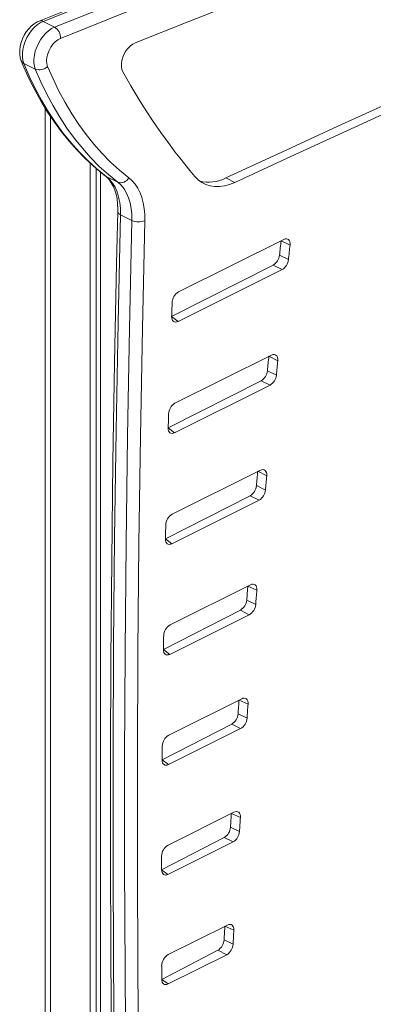
# Model space of a CAD drawing. Units: millimetres. Extents: x -2764 to 26359, y -10900 to 1482.
# Drawn here: x 21931 to 22126, y -6961 to -6417 of the extents above; entities that cross this region are included whole.
import ezdxf

# ---------------------------------------------------------------- set-up
doc = ezdxf.new("R2010")
doc.units = ezdxf.units.MM

msp = doc.modelspace()

# ---------------------------------------------------------------- linework, layer by layer
at = {"color": 7, "linetype": 'Continuous', "lineweight": 15}
for p, q in [((21950.26, -6420.76), (21943.9, -6417.58)), ((21939.62, -6444), (21933.26, -6440.81)), ((21945.16, -6465.67), (21945.16, -7903.73)), ((21970.01, -6496.04), (21970.01, -7918.22)), ((21973.29, -6498.95), (21973.29, -7916.59)), ((21975.67, -6500.97), (21975.67, -7921.05)), ((21985.14, -6506.56), (21978.78, -6503.38)), ((22044.83, -6504.16), (22049.78, -6506.64)), ((21993.02, -6527.69), (21986.66, -6524.5)), ((22076.82, -6538.17), (22018.72, -6567.22)), ((22074.49, -6546.91), (22079.44, -6549.38)), ((22014.92, -6580.85), (22070.99, -6552.38)), ((22018.46, -6583.6), (22075.94, -6554.86)), ((22070.99, -6552.38), (22075.94, -6554.86)), ((22070.07, -6602.16), (22016.77, -6628.81)), ((22067.83, -6610.81), (22072.77, -6613.28)), ((22013.02, -6642.46), (22064.32, -6616.34)), ((22064.32, -6616.34), (22069.27, -6618.81)), ((22016.56, -6645.17), (22069.27, -6618.81)), ((22063.95, -6665.84), (22015.22, -6690.21)), ((22061.79, -6674.39), (22066.74, -6676.87)), ((22011.52, -6703.87), (22058.28, -6679.98)), ((22015.05, -6706.54), (22063.23, -6682.45)), ((22058.28, -6679.98), (22063.23, -6682.45)), ((22058.46, -6729.21), (22014.06, -6751.41)), ((22056.39, -6737.66), (22061.34, -6740.14)), ((22010.41, -6765.08), (22052.87, -6743.31)), ((22013.94, -6767.72), (22057.82, -6745.78)), ((22052.87, -6743.31), (22057.82, -6745.78)), ((22053.6, -6792.26), (22013.3, -6812.42)), ((22051.61, -6800.62), (22056.56, -6803.09)), ((22009.69, -6826.09), (22048.08, -6806.32)), ((22048.08, -6806.32), (22053.03, -6808.8)), ((22013.23, -6828.7), (22053.03, -6808.8)), ((22049.36, -6855.01), (22012.93, -6873.22)), ((22047.45, -6863.27), (22052.4, -6865.74)), ((22009.37, -6886.91), (22043.92, -6869.02)), ((22012.91, -6889.48), (22048.87, -6871.5)), ((22043.92, -6869.02), (22048.87, -6871.5)), ((22045.74, -6917.44), (22012.95, -6933.83)), ((22043.91, -6925.6), (22048.86, -6928.08)), ((22009.45, -6947.53), (22040.38, -6931.42)), ((22040.38, -6931.42), (22045.33, -6933.89)), ((22012.98, -6950.06), (22045.33, -6933.89))]:
    msp.add_line(p, q, dxfattribs=at)
at = {"color": 8, "linetype": 'Continuous', "lineweight": 15}
for p, q in [((21948.09, -6470.23), (21948.09, -7907.26)), ((21978.78, -6503.38), (21978.27, -6503.06)), ((22075.37, -6538.88), (22080.32, -6541.36)), ((22014.92, -6580.85), (22018.46, -6583.6)), ((22068.62, -6602.82), (22073.57, -6605.3)), ((22013.02, -6642.46), (22016.56, -6645.17)), ((22062.51, -6666.45), (22067.46, -6668.92)), ((22011.52, -6703.87), (22015.05, -6706.54)), ((22057.01, -6729.93), (22061.98, -6732.23)), ((22010.41, -6765.08), (22013.94, -6767.72)), ((22052.15, -6792.99), (22057.12, -6795.23)), ((22009.69, -6826.09), (22013.23, -6828.7)), ((22047.92, -6855.73), (22052.88, -6857.92)), ((22009.37, -6886.91), (22012.91, -6889.48)), ((22044.3, -6918.16), (22049.27, -6920.29)), ((22009.45, -6947.53), (22012.98, -6950.06))]:
    msp.add_line(p, q, dxfattribs=at)
at = {"color": 7, "linetype": 'Continuous', "lineweight": 15, "flags": 128}
for points in [[(22209.62, -6311.58), (22149.09, -6335.11), (22080.91, -6361.89), (22012.71, -6388.95), (21941.75, -6417.4)], [(22209.62, -6345.72), (22201.74, -6348.74), (22172.2, -6360.1), (22142.64, -6371.51), (22113.09, -6382.98), (22083.53, -6394.5), (22053.97, -6406.07), (22024.4, -6417.7), (21994.83, -6429.38)], [(21941.75, -6417.4), (21940.66, -6417.9), (21939, -6418.91), (21937.43, -6420.18), (21935.96, -6421.69), (21934.64, -6423.39), (21933.49, -6425.24), (21932.54, -6427.21), (21931.8, -6429.26), (21931.28, -6431.36), (21931.02, -6433.49), (21931.03, -6435.6), (21931.34, -6437.65), (21931.89, -6439.41)], [(21943.9, -6417.58), (21942.23, -6418.41), (21940.59, -6419.55), (21939, -6420.97), (21937.52, -6422.64), (21936.17, -6424.51), (21935, -6426.54), (21934.02, -6428.68), (21933.26, -6430.87), (21932.75, -6433.06), (21932.48, -6435.21), (21932.48, -6437.25), (21932.74, -6439.13), (21933.26, -6440.81)], [(21939.62, -6444), (21939.11, -6442.31), (21938.85, -6440.43), (21938.85, -6438.39), (21939.11, -6436.25), (21939.63, -6434.05), (21940.38, -6431.86), (21941.36, -6429.72), (21942.54, -6427.69), (21943.89, -6425.82), (21945.37, -6424.15), (21946.95, -6422.73), (21948.6, -6421.59), (21950.26, -6420.76)], [(21953.52, -6426.99), (21952.07, -6427.75), (21950.67, -6428.85), (21949.36, -6430.24), (21948.2, -6431.87), (21947.24, -6433.66), (21946.51, -6435.55), (21946.06, -6437.45), (21945.89, -6439.29), (21946.01, -6440.99), (21946.42, -6442.48)], [(21994.83, -6429.38), (21993.46, -6430.09), (21992.11, -6431.11), (21990.84, -6432.4), (21989.7, -6433.92), (21988.74, -6435.61), (21987.98, -6437.4), (21987.46, -6439.22), (21987.2, -6441), (21987.2, -6442.69), (21987.47, -6444.21), (21988, -6445.5)], [(22044.83, -6504.16), (22075.77, -6489.85), (22106.71, -6475.62), (22137.65, -6461.48), (22168.58, -6447.44), (22194.12, -6435.91)], [(21931.89, -6439.41), (21933.37, -6442.94), (21936.32, -6449.47), (21939.48, -6455.77), (21942.84, -6461.85), (21946.4, -6467.7), (21950.16, -6473.32), (21954.1, -6478.69), (21958.24, -6483.81), (21962.56, -6488.67), (21967.05, -6493.28), (21971.72, -6497.63), (21976.55, -6501.71), (21978.27, -6503.06)], [(21933.26, -6440.81), (21936.28, -6447.85), (21939.54, -6454.64), (21943.04, -6461.18), (21946.76, -6467.45), (21950.7, -6473.44), (21954.86, -6479.17), (21959.24, -6484.6), (21963.82, -6489.75), (21968.61, -6494.6), (21973.6, -6499.14), (21978.78, -6503.38)], [(21946.42, -6442.48), (21949.4, -6449.4), (21952.61, -6456.09), (21956.05, -6462.52), (21959.71, -6468.69), (21963.59, -6474.59), (21967.69, -6480.22), (21971.99, -6485.57), (21976.51, -6490.64), (21981.22, -6495.41), (21986.13, -6499.88), (21991.23, -6504.06)], [(22049.78, -6506.64), (22080.72, -6492.32), (22111.66, -6478.09), (22142.6, -6463.96), (22173.53, -6449.91), (22194.12, -6440.62)], [(21985.14, -6506.56), (21979.96, -6502.32), (21974.98, -6497.78), (21970.19, -6492.93), (21965.6, -6487.78), (21961.23, -6482.35), (21957.06, -6476.63), (21953.12, -6470.63), (21949.4, -6464.36), (21945.91, -6457.82), (21942.65, -6451.03), (21939.62, -6444)], [(21978.27, -6503.06), (21978.95, -6503.63), (21980.35, -6505.08), (21981.59, -6506.79), (21982.65, -6508.72), (21983.53, -6510.86), (21984.24, -6513.2), (21984.75, -6515.74), (21985.08, -6518.45), (21985.2, -6521.32), (21985.19, -6522.75)], [(21978.78, -6503.38), (21980.62, -6505.06), (21982.25, -6507.06), (21983.64, -6509.36), (21984.78, -6511.94), (21985.66, -6514.77), (21986.27, -6517.83), (21986.6, -6521.09), (21986.66, -6524.5)], [(21993.02, -6527.69), (21992.97, -6524.27), (21992.63, -6521.01), (21992.02, -6517.95), (21991.14, -6515.12), (21990, -6512.54), (21988.61, -6510.24), (21986.99, -6508.24), (21985.14, -6506.56)], [(21991.23, -6504.06), (21993.08, -6505.71), (21994.75, -6507.66), (21996.21, -6509.88), (21997.45, -6512.36), (21998.46, -6515.07), (21999.23, -6517.99), (21999.76, -6521.11), (22000.05, -6524.39), (22000.09, -6527.82)], [(22027.72, -6503.4), (22029.52, -6505.23), (22031.54, -6506.72), (22033.76, -6507.85), (22036.15, -6508.6), (22038.68, -6508.97), (22041.34, -6508.96), (22044.1, -6508.57), (22046.92, -6507.79), (22049.78, -6506.64)], [(21985.19, -6522.75), (21984.51, -6551.65), (21983.39, -6606.5), (21982.48, -6661.24), (21981.81, -6715.87), (21981.35, -6770.39), (21981.12, -6824.81), (21981.11, -6879.11), (21981.33, -6933.3), (21981.77, -6987.38)], [(21986.66, -6524.5), (21985.32, -6584.22), (21984.24, -6643.82), (21983.43, -6703.29), (21982.88, -6762.63), (21982.59, -6821.84), (21982.58, -6880.92), (21982.82, -6939.86), (21983.33, -6998.68)], [(21989.69, -7001.86), (21989.19, -6943.05), (21988.94, -6884.1), (21988.96, -6825.02), (21989.24, -6765.81), (21989.79, -6706.47), (21990.6, -6647), (21991.68, -6587.4), (21993.02, -6527.69)], [(22000.09, -6527.82), (21998.75, -6587.51), (21997.67, -6647.08), (21996.86, -6706.53), (21996.31, -6765.85), (21996.03, -6825.03), (21996.01, -6884.09), (21996.26, -6943.01), (21996.77, -7001.8)], [(22074.49, -6546.91), (22074.6, -6545.9), (22074.71, -6544.9), (22074.82, -6543.9), (22074.93, -6542.9), (22075.04, -6541.89), (22075.15, -6540.89), (22075.26, -6539.89), (22075.37, -6538.88)], [(22080.32, -6541.36), (22080.34, -6540.42), (22080.21, -6539.58), (22079.92, -6538.87), (22079.49, -6538.32), (22078.93, -6537.97), (22078.28, -6537.82), (22077.57, -6537.89), (22076.82, -6538.17)], [(22079.44, -6549.38), (22079.55, -6548.38), (22079.66, -6547.38), (22079.77, -6546.37), (22079.88, -6545.37), (22079.99, -6544.37), (22080.1, -6543.37), (22080.21, -6542.36), (22080.32, -6541.36)], [(22015.19, -6573.12), (22015.16, -6574.09), (22015.12, -6575.06), (22015.09, -6576.02), (22015.06, -6576.99), (22015.02, -6577.95), (22014.99, -6578.92), (22014.96, -6579.88), (22014.92, -6580.85)], [(22014.92, -6580.85), (22014.97, -6581.7), (22015.15, -6582.45), (22015.47, -6583.07), (22015.9, -6583.54), (22016.45, -6583.83), (22017.07, -6583.94), (22017.75, -6583.86), (22018.46, -6583.6)], [(22067.83, -6610.81), (22067.92, -6609.81), (22068.02, -6608.81), (22068.12, -6607.81), (22068.22, -6606.82), (22068.32, -6605.82), (22068.42, -6604.82), (22068.52, -6603.82), (22068.62, -6602.82)], [(22073.57, -6605.3), (22073.59, -6604.37), (22073.45, -6603.54), (22073.16, -6602.84), (22072.72, -6602.31), (22072.17, -6601.96), (22071.53, -6601.82), (22070.81, -6601.89), (22070.07, -6602.16)], [(22072.77, -6613.28), (22072.87, -6612.28), (22072.97, -6611.29), (22073.07, -6610.29), (22073.17, -6609.29), (22073.27, -6608.29), (22073.37, -6607.29), (22073.47, -6606.3), (22073.57, -6605.3)], [(22013.24, -6634.76), (22013.21, -6635.72), (22013.18, -6636.68), (22013.16, -6637.64), (22013.13, -6638.61), (22013.1, -6639.57), (22013.08, -6640.53), (22013.05, -6641.49), (22013.02, -6642.46)], [(22013.02, -6642.46), (22013.07, -6643.3), (22013.26, -6644.04), (22013.58, -6644.66), (22014.01, -6645.12), (22014.55, -6645.41), (22015.18, -6645.52), (22015.85, -6645.43), (22016.56, -6645.17)], [(22061.79, -6674.39), (22061.88, -6673.4), (22061.97, -6672.41), (22062.06, -6671.41), (22062.15, -6670.42), (22062.24, -6669.43), (22062.33, -6668.43), (22062.42, -6667.44), (22062.51, -6666.45)], [(22067.46, -6668.92), (22067.47, -6668.01), (22067.32, -6667.19), (22067.03, -6666.5), (22066.59, -6665.98), (22066.04, -6665.64), (22065.4, -6665.5), (22064.69, -6665.57), (22063.95, -6665.84)], [(22066.74, -6676.87), (22066.83, -6675.87), (22066.92, -6674.88), (22067.01, -6673.89), (22067.1, -6672.89), (22067.19, -6671.9), (22067.28, -6670.91), (22067.37, -6669.92), (22067.46, -6668.92)], [(22011.68, -6696.19), (22011.66, -6697.15), (22011.64, -6698.11), (22011.62, -6699.07), (22011.6, -6700.03), (22011.58, -6700.99), (22011.56, -6701.95), (22011.54, -6702.91), (22011.52, -6703.87)], [(22011.52, -6703.87), (22011.57, -6704.7), (22011.76, -6705.44), (22012.08, -6706.04), (22012.52, -6706.5), (22013.06, -6706.79), (22013.68, -6706.89), (22014.35, -6706.81), (22015.05, -6706.54)], [(22056.39, -6737.66), (22056.47, -6736.67), (22056.55, -6735.69), (22056.63, -6734.7), (22056.71, -6733.71), (22056.79, -6732.72), (22056.87, -6731.73), (22056.95, -6730.75), (22057.01, -6729.93)], [(22061.98, -6732.23), (22061.98, -6731.33), (22061.82, -6730.52), (22061.52, -6729.84), (22061.09, -6729.33), (22060.54, -6729), (22059.9, -6728.87), (22059.2, -6728.94), (22058.46, -6729.21)], [(22061.34, -6740.14), (22061.42, -6739.15), (22061.5, -6738.16), (22061.58, -6737.17), (22061.66, -6736.18), (22061.74, -6735.2), (22061.82, -6734.21), (22061.9, -6733.22), (22061.98, -6732.23)], [(22010.53, -6757.42), (22010.51, -6758.38), (22010.5, -6759.34), (22010.48, -6760.29), (22010.47, -6761.25), (22010.45, -6762.21), (22010.44, -6763.16), (22010.42, -6764.12), (22010.41, -6765.08)], [(22010.41, -6765.08), (22010.46, -6765.9), (22010.66, -6766.63), (22010.98, -6767.23), (22011.42, -6767.68), (22011.96, -6767.96), (22012.58, -6768.07), (22013.25, -6767.98), (22013.94, -6767.72)], [(22057.12, -6795.23), (22057.11, -6794.34), (22056.95, -6793.54), (22056.65, -6792.87), (22056.21, -6792.37), (22055.66, -6792.05), (22055.03, -6791.92), (22054.33, -6791.99), (22053.6, -6792.26)], [(22051.61, -6800.62), (22051.68, -6799.64), (22051.75, -6798.65), (22051.82, -6797.67), (22051.89, -6796.69), (22051.96, -6795.7), (22052.03, -6794.72), (22052.1, -6793.74), (22052.15, -6792.99)], [(22056.56, -6803.09), (22056.63, -6802.11), (22056.7, -6801.13), (22056.77, -6800.15), (22056.84, -6799.16), (22056.91, -6798.18), (22056.98, -6797.2), (22057.05, -6796.21), (22057.12, -6795.23)], [(22009.76, -6818.46), (22009.75, -6819.42), (22009.74, -6820.37), (22009.73, -6821.32), (22009.73, -6822.28), (22009.72, -6823.23), (22009.71, -6824.18), (22009.7, -6825.14), (22009.69, -6826.09)], [(22009.69, -6826.09), (22009.75, -6826.91), (22009.95, -6827.63), (22010.28, -6828.23), (22010.72, -6828.67), (22011.25, -6828.95), (22011.87, -6829.05), (22012.53, -6828.96), (22013.23, -6828.7)], [(22047.45, -6863.27), (22047.51, -6862.29), (22047.57, -6861.31), (22047.63, -6860.33), (22047.69, -6859.35), (22047.75, -6858.38), (22047.81, -6857.4), (22047.87, -6856.42), (22047.92, -6855.73)], [(22052.88, -6857.92), (22052.87, -6857.03), (22052.7, -6856.25), (22052.39, -6855.59), (22051.96, -6855.1), (22051.41, -6854.78), (22050.78, -6854.66), (22050.08, -6854.74), (22049.36, -6855.01)], [(22052.4, -6865.74), (22052.46, -6864.76), (22052.52, -6863.79), (22052.58, -6862.81), (22052.64, -6861.83), (22052.7, -6860.85), (22052.76, -6859.87), (22052.82, -6858.89), (22052.88, -6857.92)], [(22009.39, -6879.3), (22009.39, -6880.25), (22009.39, -6881.21), (22009.38, -6882.16), (22009.38, -6883.11), (22009.38, -6884.06), (22009.38, -6885.01), (22009.37, -6885.96), (22009.37, -6886.91)], [(22009.37, -6886.91), (22009.44, -6887.72), (22009.64, -6888.43), (22009.97, -6889.02), (22010.41, -6889.46), (22010.94, -6889.73), (22011.55, -6889.83), (22012.22, -6889.74), (22012.91, -6889.48)], [(22049.27, -6920.29), (22049.24, -6919.42), (22049.07, -6918.65), (22048.76, -6918), (22048.32, -6917.52), (22047.78, -6917.21), (22047.15, -6917.09), (22046.46, -6917.17), (22045.74, -6917.44)], [(22043.91, -6925.6), (22043.96, -6924.63), (22044.01, -6923.66), (22044.06, -6922.68), (22044.11, -6921.71), (22044.16, -6920.74), (22044.22, -6919.76), (22044.27, -6918.79), (22044.3, -6918.16)], [(22048.86, -6928.08), (22048.91, -6927.1), (22048.96, -6926.13), (22049.01, -6925.16), (22049.06, -6924.19), (22049.11, -6923.21), (22049.17, -6922.24), (22049.22, -6921.26), (22049.27, -6920.29)], [(22009.42, -6939.95), (22009.42, -6940.9), (22009.42, -6941.84), (22009.43, -6942.79), (22009.43, -6943.74), (22009.43, -6944.68), (22009.44, -6945.63), (22009.44, -6946.58), (22009.45, -6947.53)], [(22009.45, -6947.53), (22009.52, -6948.33), (22009.72, -6949.04), (22010.05, -6949.62), (22010.49, -6950.05), (22011.02, -6950.32), (22011.63, -6950.41), (22012.29, -6950.33), (22012.98, -6950.06)]]:
    msp.add_lwpolyline(points, dxfattribs=at)
at = {"color": 8, "linetype": 'Continuous', "lineweight": 15, "flags": 128}
for points in [[(22209.62, -6311.58), (22177.45, -6325.07), (22138.54, -6340.26), (22099.62, -6355.54), (22060.7, -6370.91), (22021.77, -6386.38), (21982.84, -6401.93), (21943.9, -6417.58)], [(21950.26, -6420.76), (21989.2, -6405.12), (22028.13, -6389.56), (22067.06, -6374.09), (22105.99, -6358.72), (22144.9, -6343.44), (22183.81, -6328.25), (22209.62, -6318.23)], [(22209.62, -6325.71), (22187.03, -6334.49), (22148.13, -6349.68), (22109.22, -6364.96), (22070.3, -6380.33), (22031.38, -6395.79), (21992.45, -6411.34), (21953.52, -6426.99)]]:
    msp.add_lwpolyline(points, dxfattribs=at)
at = {"color": 8, "linetype": 'Continuous', "lineweight": 15}
for centre, radius, start, end in [((21942.63, -6419.79), 2.55, 60.1495, 110.1969), ((21934.41, -6438.33), 2.74, 203.185, 245.0961), ((21987.22, -6522.55), 2.04, 185.6613, 253.9388)]:
    msp.add_arc(centre, radius, start, end, dxfattribs=at)
at = {"color": 7, "linetype": 'Continuous', "lineweight": 15}
for centre, radius, start, end in [((21946.71, -6426.58), 6.82, 356.6078, 58.6294), ((21941.87, -6438.1), 6.31, 249.0671, 316.1225), ((22307.77, -6268.66), 365.42, 208.9427, 219.9692), ((21986.77, -6501.87), 4.96, 250.8639, 333.9267), ((22035.28, -6485.9), 20.61, 256.1689, 297.5913), ((21996.71, -6519.44), 9.04, 245.8876, 291.9555), ((22067.28, -6546.15), 7.25, 300.7778, 354.0344), ((22072.23, -6548.63), 7.25, 300.7778, 354.0344), ((22022.43, -6573.44), 7.25, 120.7864, 177.4711), ((22060.61, -6610.11), 7.25, 300.7842, 354.4761), ((22065.56, -6612.58), 7.25, 300.7842, 354.4761), ((22020.48, -6635.04), 7.25, 120.7827, 177.7571), ((22054.57, -6673.75), 7.25, 300.7891, 354.9181), ((22059.52, -6676.22), 7.25, 300.7891, 354.9181), ((22018.93, -6696.44), 7.25, 120.7784, 178.0436), ((22049.16, -6737.07), 7.25, 300.7925, 355.3604), ((22054.11, -6739.55), 7.25, 300.7925, 355.3604), ((22017.77, -6757.64), 7.24, 120.7733, 178.3306), ((22044.37, -6800.09), 7.25, 300.7942, 355.8032), ((22049.32, -6802.56), 7.25, 300.7942, 355.8032), ((22017, -6818.64), 7.24, 120.7675, 178.6181), ((22040.21, -6862.79), 7.25, 300.7944, 356.2466), ((22045.16, -6865.27), 7.25, 300.7944, 356.2466), ((22016.63, -6879.44), 7.24, 120.7609, 178.9061), ((22036.67, -6925.18), 7.25, 300.793, 356.6907), ((22041.62, -6927.66), 7.25, 300.793, 356.6907), ((22016.65, -6940.05), 7.24, 120.7537, 179.1947)]:
    msp.add_arc(centre, radius, start, end, dxfattribs=at)

doc.saveas('drawing.dxf')
